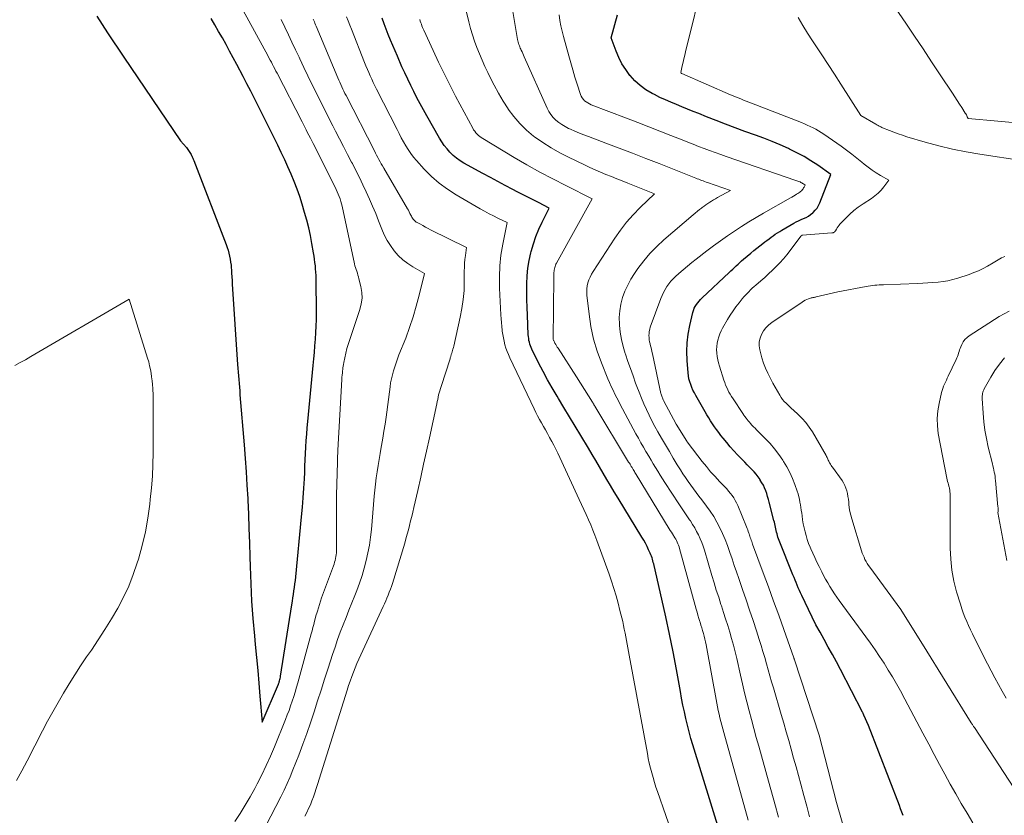
# Model space of a CAD drawing. Units: feet. Extents: x 1190233 to 1194172, y 7049565 to 7056370.
# Drawn here: x 1190549 to 1190665, y 7050270 to 7050363 of the extents above; entities that cross this region are included whole.
import ezdxf

# ---------------------------------------------------------------- set-up
doc = ezdxf.new("R2010")
doc.units = ezdxf.units.FT
doc.header["$MEASUREMENT"] = 0
doc.layers.add('Level 44', color=7, linetype='Continuous', lineweight=0)
doc.layers.add('Level 45', color=7, linetype='Continuous', lineweight=0)

msp = doc.modelspace()

# ---------------------------------------------------------------- linework, layer by layer
at = {"layer": 'Level 44', "color": 32, "linetype": 'Continuous', "lineweight": 30, "flags": 128}
for points, elevation in [([(1190558.3, 7050363.4), (1190558.92, 7050362.43), (1190559.55, 7050361.46), (1190560.18, 7050360.5), (1190560.82, 7050359.53), (1190561.46, 7050358.58), (1190568.09, 7050348.77), (1190568.79, 7050347.99), (1190568.88, 7050347.88), (1190568.97, 7050347.77), (1190569.05, 7050347.66), (1190569.13, 7050347.55), (1190569.2, 7050347.43), (1190569.27, 7050347.31), (1190569.34, 7050347.19), (1190569.4, 7050347.07), (1190569.41, 7050347.04), (1190569.47, 7050346.9), (1190569.53, 7050346.76), (1190569.59, 7050346.62), (1190569.65, 7050346.47), (1190573.46, 7050336.62), (1190573.58, 7050336.29), (1190573.68, 7050335.95), (1190573.78, 7050335.61), (1190573.86, 7050335.26), (1190573.92, 7050334.91), (1190573.98, 7050334.56), (1190574.02, 7050334.21), (1190574.05, 7050333.86), (1190574.06, 7050333.71), (1190574.08, 7050333.28), (1190574.11, 7050332.86), (1190574.14, 7050332.43), (1190574.17, 7050332), (1190574.8, 7050322.57), (1190574.83, 7050322.13), (1190574.86, 7050321.68), (1190574.9, 7050321.24), (1190574.93, 7050320.79), (1190574.97, 7050320.35), (1190575, 7050319.91), (1190575.04, 7050319.46), (1190575.07, 7050319.02), (1190575.57, 7050313.13), (1190575.69, 7050311.56), (1190575.8, 7050310), (1190575.89, 7050308.43), (1190575.98, 7050306.86), (1190575.99, 7050306.67), (1190576.06, 7050305), (1190576.12, 7050303.34), (1190576.18, 7050301.67), (1190576.23, 7050300.01), (1190576.26, 7050298.89), (1190576.33, 7050296.85), (1190576.43, 7050294.82), (1190576.58, 7050292.79), (1190576.76, 7050290.76), (1190576.87, 7050289.74), (1190577.01, 7050288.22), (1190577.15, 7050286.7), (1190577.29, 7050285.19), (1190577.41, 7050283.67), (1190577.66, 7050280.63), (1190579.57, 7050285.07), (1190579.6, 7050285.14), (1190579.63, 7050285.22), (1190579.65, 7050285.29), (1190579.67, 7050285.37), (1190579.71, 7050285.49), (1190579.75, 7050285.62), (1190579.78, 7050285.76), (1190579.81, 7050285.9), (1190579.84, 7050286.04), (1190581.15, 7050294.39), (1190581.21, 7050294.8), (1190581.27, 7050295.21), (1190581.34, 7050295.62), (1190581.4, 7050296.03), (1190581.46, 7050296.44), (1190581.52, 7050296.85), (1190581.56, 7050297.26), (1190581.61, 7050297.67), (1190582.3, 7050304.72), (1190582.4, 7050305.83), (1190582.49, 7050306.94), (1190582.56, 7050308.05), (1190582.62, 7050309.16), (1190582.66, 7050309.89), (1190582.69, 7050310.64), (1190582.73, 7050311.39), (1190582.76, 7050312.14), (1190582.8, 7050312.89), (1190582.84, 7050313.64), (1190582.89, 7050314.39), (1190582.95, 7050315.14), (1190583.02, 7050315.89), (1190583.64, 7050322.46), (1190583.72, 7050323.23), (1190583.79, 7050323.99), (1190583.86, 7050324.76), (1190583.93, 7050325.53), (1190583.98, 7050326.3), (1190584.02, 7050327.06), (1190584.04, 7050327.83), (1190584.04, 7050328.6), (1190584, 7050332.62), (1190583.99, 7050333), (1190583.97, 7050333.38), (1190583.94, 7050333.76), (1190583.91, 7050334.14), (1190583.86, 7050334.52), (1190583.81, 7050334.9), (1190583.76, 7050335.27), (1190583.7, 7050335.65), (1190583.51, 7050336.75), (1190583.33, 7050337.67), (1190583.13, 7050338.58), (1190582.9, 7050339.49), (1190582.65, 7050340.39), (1190582.37, 7050341.35), (1190582.09, 7050342.25), (1190581.78, 7050343.13), (1190581.44, 7050344), (1190581.08, 7050344.86), (1190580.7, 7050345.72), (1190580.31, 7050346.57), (1190579.91, 7050347.41), (1190579.5, 7050348.26), (1190578.92, 7050349.44), (1190578.49, 7050350.31), (1190578.06, 7050351.17), (1190577.63, 7050352.03), (1190577.2, 7050352.9), (1190576.76, 7050353.76), (1190576.33, 7050354.61), (1190575.88, 7050355.47), (1190575.44, 7050356.32), (1190574.69, 7050357.74), (1190574.28, 7050358.52), (1190573.86, 7050359.3), (1190573.44, 7050360.08), (1190573.01, 7050360.85), (1190572.57, 7050361.61), (1190572.14, 7050362.38), (1190571.69, 7050363.14)], 2280), ([(1190652.81, 7050269.71), (1190652.66, 7050270.09), (1190652.51, 7050270.48), (1190652.36, 7050270.86), (1190648.74, 7050280.24), (1190648.2, 7050281.44), (1190648.18, 7050281.49), (1190648.16, 7050281.53), (1190648.14, 7050281.58), (1190648.12, 7050281.62), (1190648.1, 7050281.67), (1190648.08, 7050281.72), (1190648.06, 7050281.76), (1190648.03, 7050281.81), (1190645.45, 7050286.8), (1190644.98, 7050287.69), (1190644.51, 7050288.57), (1190644.03, 7050289.44), (1190643.54, 7050290.31), (1190643.06, 7050291.18), (1190642.58, 7050292.06), (1190642.13, 7050292.95), (1190641.7, 7050293.85), (1190640.92, 7050295.48), (1190640.78, 7050295.78), (1190640.65, 7050296.08), (1190640.51, 7050296.39), (1190640.39, 7050296.69), (1190640.26, 7050297), (1190640.13, 7050297.3), (1190640.01, 7050297.61), (1190639.88, 7050297.92), (1190638.27, 7050301.92), (1190638.2, 7050302.11), (1190638.13, 7050302.31), (1190638.07, 7050302.5), (1190638.02, 7050302.7), (1190637.97, 7050302.9), (1190637.92, 7050303.1), (1190637.88, 7050303.3), (1190637.84, 7050303.49), (1190637.8, 7050303.69), (1190637.76, 7050303.89), (1190637.71, 7050304.08), (1190637.66, 7050304.28), (1190637.11, 7050306.41), (1190637.02, 7050306.75), (1190636.92, 7050307.09), (1190636.81, 7050307.43), (1190636.69, 7050307.76), (1190636.56, 7050308.09), (1190636.42, 7050308.4), (1190636.25, 7050308.71), (1190636.06, 7050309.01), (1190636.03, 7050309.07), (1190635.81, 7050309.38), (1190635.58, 7050309.69), (1190635.33, 7050309.98), (1190635.07, 7050310.26), (1190634.79, 7050310.54), (1190634.52, 7050310.82), (1190634.25, 7050311.1), (1190633.98, 7050311.38), (1190633.4, 7050311.97), (1190632.96, 7050312.44), (1190632.53, 7050312.92), (1190632.12, 7050313.41), (1190631.72, 7050313.91), (1190631.44, 7050314.26), (1190631.19, 7050314.59), (1190630.94, 7050314.93), (1190630.7, 7050315.27), (1190630.47, 7050315.61), (1190630.24, 7050315.96), (1190630.02, 7050316.31), (1190629.8, 7050316.67), (1190629.59, 7050317.02), (1190628.5, 7050318.92), (1190628.33, 7050319.23), (1190628.17, 7050319.55), (1190628.03, 7050319.88), (1190627.9, 7050320.21), (1190627.79, 7050320.55), (1190627.7, 7050320.89), (1190627.64, 7050321.24), (1190627.6, 7050321.59), (1190627.48, 7050323.04), (1190627.45, 7050324.07), (1190627.48, 7050325.1), (1190627.61, 7050326.13), (1190627.8, 7050327.14), (1190628.16, 7050328.67), (1190628.23, 7050328.91), (1190628.32, 7050329.15), (1190628.43, 7050329.37), (1190628.57, 7050329.59), (1190628.72, 7050329.79), (1190628.88, 7050329.99), (1190629.05, 7050330.18), (1190629.23, 7050330.36), (1190632.42, 7050333.36), (1190632.62, 7050333.56), (1190632.83, 7050333.75), (1190633.03, 7050333.95), (1190633.24, 7050334.14), (1190633.45, 7050334.34), (1190633.66, 7050334.53), (1190633.87, 7050334.71), (1190634.08, 7050334.9), (1190634.95, 7050335.62), (1190635.3, 7050335.91), (1190635.65, 7050336.2), (1190636, 7050336.48), (1190636.36, 7050336.75), (1190636.6, 7050336.93), (1190636.84, 7050337.12), (1190637.08, 7050337.3), (1190637.33, 7050337.48), (1190637.57, 7050337.66), (1190637.82, 7050337.84), (1190638.07, 7050338.01), (1190638.33, 7050338.17), (1190638.59, 7050338.32), (1190639.98, 7050339.12), (1190640.26, 7050339.27), (1190640.54, 7050339.42), (1190640.83, 7050339.55), (1190641.13, 7050339.68), (1190641.42, 7050339.81), (1190641.69, 7050339.96), (1190641.95, 7050340.14), (1190642.2, 7050340.34), (1190642.26, 7050340.38), (1190642.5, 7050340.64), (1190642.72, 7050340.9), (1190642.9, 7050341.2), (1190643.05, 7050341.52), (1190644.34, 7050344.83), (1190642.79, 7050345.93), (1190642, 7050346.45), (1190641.19, 7050346.94), (1190640.36, 7050347.39), (1190639.5, 7050347.81), (1190639.35, 7050347.88), (1190638.4, 7050348.3), (1190637.44, 7050348.7), (1190636.48, 7050349.08), (1190635.5, 7050349.44), (1190634.25, 7050349.89), (1190633.12, 7050350.3), (1190631.99, 7050350.72), (1190630.87, 7050351.16), (1190629.76, 7050351.6), (1190628.84, 7050351.98), (1190628.19, 7050352.24), (1190627.53, 7050352.5), (1190626.88, 7050352.77), (1190626.22, 7050353.03), (1190625.57, 7050353.3), (1190624.93, 7050353.58), (1190624.29, 7050353.88), (1190623.66, 7050354.2), (1190623.37, 7050354.34), (1190622.65, 7050354.77), (1190621.97, 7050355.26), (1190621.36, 7050355.82), (1190620.79, 7050356.43), (1190620.76, 7050356.46), (1190620.28, 7050357.13), (1190619.84, 7050357.82), (1190619.47, 7050358.55), (1190619.15, 7050359.31), (1190618.59, 7050360.87), (1190619.33, 7050363.54)], 2300), ([(1190631.41, 7050267.46), (1190628.15, 7050277.96), (1190627.92, 7050278.73), (1190627.71, 7050279.51), (1190627.51, 7050280.29), (1190627.33, 7050281.07), (1190627.16, 7050281.85), (1190626.99, 7050282.64), (1190626.84, 7050283.43), (1190626.69, 7050284.22), (1190626.23, 7050286.79), (1190625.84, 7050288.87), (1190625.43, 7050290.94), (1190624.99, 7050293), (1190624.53, 7050295.06), (1190623.61, 7050298.99), (1190623.57, 7050299.18), (1190623.52, 7050299.36), (1190623.47, 7050299.54), (1190623.43, 7050299.73), (1190623.37, 7050299.91), (1190623.31, 7050300.09), (1190623.24, 7050300.26), (1190623.17, 7050300.43), (1190622.97, 7050300.85), (1190622.79, 7050301.23), (1190622.6, 7050301.6), (1190622.4, 7050301.96), (1190622.19, 7050302.32), (1190619.39, 7050306.9), (1190618.95, 7050307.63), (1190618.51, 7050308.36), (1190618.08, 7050309.09), (1190617.65, 7050309.83), (1190617.23, 7050310.57), (1190616.8, 7050311.3), (1190616.36, 7050312.03), (1190615.92, 7050312.76), (1190615.02, 7050314.25), (1190614.37, 7050315.34), (1190613.71, 7050316.42), (1190613.05, 7050317.51), (1190612.4, 7050318.59), (1190612.24, 7050318.86), (1190611.67, 7050319.82), (1190611.12, 7050320.78), (1190610.59, 7050321.76), (1190610.08, 7050322.75), (1190609.28, 7050324.35), (1190609.19, 7050324.55), (1190609.11, 7050324.75), (1190609.04, 7050324.96), (1190608.99, 7050325.17), (1190608.94, 7050325.39), (1190608.91, 7050325.61), (1190608.88, 7050325.83), (1190608.87, 7050326.05), (1190608.76, 7050328.33), (1190608.72, 7050329.25), (1190608.7, 7050330.18), (1190608.69, 7050331.1), (1190608.68, 7050332.03), (1190608.72, 7050332.95), (1190608.81, 7050333.87), (1190608.96, 7050334.77), (1190609.16, 7050335.67), (1190609.2, 7050335.83), (1190609.46, 7050336.71), (1190609.75, 7050337.58), (1190610.1, 7050338.43), (1190610.49, 7050339.26), (1190611.31, 7050340.91), (1190610.06, 7050341.54), (1190609.44, 7050341.86), (1190608.81, 7050342.17), (1190608.19, 7050342.49), (1190607.57, 7050342.81), (1190607.05, 7050343.08), (1190606.17, 7050343.53), (1190605.29, 7050344), (1190604.42, 7050344.47), (1190603.55, 7050344.94), (1190601.32, 7050346.18), (1190600.87, 7050346.45), (1190600.45, 7050346.74), (1190600.06, 7050347.08), (1190599.68, 7050347.44), (1190599.34, 7050347.83), (1190599.02, 7050348.23), (1190598.72, 7050348.66), (1190598.45, 7050349.1), (1190596.98, 7050351.7), (1190596.58, 7050352.41), (1190596.2, 7050353.12), (1190595.82, 7050353.83), (1190595.45, 7050354.55), (1190595.09, 7050355.28), (1190594.74, 7050356), (1190594.4, 7050356.74), (1190594.06, 7050357.47), (1190593.52, 7050358.7), (1190593.25, 7050359.33), (1190592.98, 7050359.96), (1190592.72, 7050360.6), (1190592.46, 7050361.24), (1190592.21, 7050361.88), (1190591.97, 7050362.52), (1190591.73, 7050363.16)], 2290)]:
    msp.add_lwpolyline(points, dxfattribs=dict(at, elevation=elevation))
at = {"layer": 'Level 45', "color": 32, "linetype": 'Continuous', "lineweight": 0, "flags": 128}
for points, elevation in [([(1190660.97, 7050268.84), (1190660.29, 7050269.96), (1190659.62, 7050271.09), (1190658.96, 7050272.23), (1190658.31, 7050273.37), (1190657.68, 7050274.52), (1190657.05, 7050275.68), (1190656.44, 7050276.84), (1190655.82, 7050278.04), (1190655.12, 7050279.36), (1190654.42, 7050280.69), (1190653.72, 7050282.01), (1190653.01, 7050283.33), (1190652.48, 7050284.31), (1190652.02, 7050285.13), (1190651.55, 7050285.94), (1190651.06, 7050286.75), (1190650.56, 7050287.54), (1190650.04, 7050288.33), (1190649.52, 7050289.11), (1190648.98, 7050289.88), (1190648.43, 7050290.64), (1190645.3, 7050294.88), (1190645.02, 7050295.29), (1190644.74, 7050295.69), (1190644.47, 7050296.11), (1190644.21, 7050296.53), (1190643.96, 7050296.95), (1190643.72, 7050297.38), (1190643.48, 7050297.82), (1190643.26, 7050298.26), (1190642.94, 7050298.88), (1190642.69, 7050299.4), (1190642.44, 7050299.92), (1190642.21, 7050300.44), (1190641.98, 7050300.97), (1190641.9, 7050301.15), (1190641.72, 7050301.59), (1190641.56, 7050302.04), (1190641.42, 7050302.5), (1190641.3, 7050302.95), (1190641.19, 7050303.42), (1190641.09, 7050303.89), (1190641.02, 7050304.36), (1190640.95, 7050304.83), (1190640.91, 7050305.15), (1190640.86, 7050305.47), (1190640.82, 7050305.79), (1190640.77, 7050306.12), (1190640.71, 7050306.44), (1190640.65, 7050306.76), (1190640.57, 7050307.07), (1190640.49, 7050307.39), (1190640.39, 7050307.7), (1190640.11, 7050308.51), (1190639.84, 7050309.21), (1190639.54, 7050309.9), (1190639.18, 7050310.56), (1190638.79, 7050311.2), (1190638.71, 7050311.33), (1190638.24, 7050312.01), (1190637.73, 7050312.67), (1190637.2, 7050313.29), (1190636.63, 7050313.9), (1190635.78, 7050314.75), (1190635.62, 7050314.92), (1190635.45, 7050315.09), (1190635.28, 7050315.26), (1190635.11, 7050315.43), (1190635.07, 7050315.47), (1190634.93, 7050315.63), (1190634.78, 7050315.79), (1190634.65, 7050315.95), (1190634.51, 7050316.12), (1190634.39, 7050316.29), (1190634.26, 7050316.46), (1190634.14, 7050316.63), (1190634.02, 7050316.81), (1190632.86, 7050318.55), (1190632.7, 7050318.81), (1190632.54, 7050319.07), (1190632.39, 7050319.33), (1190632.25, 7050319.6), (1190632.12, 7050319.88), (1190632, 7050320.15), (1190631.89, 7050320.44), (1190631.79, 7050320.72), (1190631.27, 7050322.38), (1190631.16, 7050322.76), (1190631.07, 7050323.13), (1190631.01, 7050323.52), (1190630.96, 7050323.91), (1190630.96, 7050323.92), (1190630.94, 7050324.3), (1190630.95, 7050324.68), (1190631, 7050325.05), (1190631.07, 7050325.43), (1190631.18, 7050325.79), (1190631.31, 7050326.15), (1190631.47, 7050326.5), (1190631.64, 7050326.83), (1190632.23, 7050327.84), (1190632.53, 7050328.35), (1190632.86, 7050328.84), (1190633.2, 7050329.32), (1190633.57, 7050329.78), (1190633.95, 7050330.26), (1190634.14, 7050330.48), (1190634.32, 7050330.69), (1190634.52, 7050330.9), (1190634.71, 7050331.1), (1190634.91, 7050331.3), (1190635.12, 7050331.5), (1190635.33, 7050331.69), (1190635.54, 7050331.87), (1190636.11, 7050332.36), (1190636.58, 7050332.77), (1190637.04, 7050333.18), (1190637.49, 7050333.61), (1190637.93, 7050334.04), (1190638.36, 7050334.49), (1190638.77, 7050334.95), (1190639.17, 7050335.43), (1190639.55, 7050335.92), (1190640.81, 7050337.61), (1190640.93, 7050337.7), (1190640.96, 7050337.71), (1190644.46, 7050337.98), (1190644.53, 7050337.99), (1190644.59, 7050338), (1190644.65, 7050338.03), (1190644.7, 7050338.06), (1190644.75, 7050338.09), (1190644.8, 7050338.14), (1190644.84, 7050338.18), (1190644.87, 7050338.24), (1190644.99, 7050338.44), (1190645.08, 7050338.59), (1190645.18, 7050338.74), (1190645.29, 7050338.88), (1190645.4, 7050339.01), (1190646.07, 7050339.72), (1190646.54, 7050340.18), (1190647.03, 7050340.62), (1190647.55, 7050341.02), (1190648.1, 7050341.4), (1190649.09, 7050342.04), (1190649.49, 7050342.33), (1190649.87, 7050342.65), (1190650.21, 7050343), (1190650.53, 7050343.38), (1190651.14, 7050344.18), (1190650.14, 7050344.74), (1190649.64, 7050345.04), (1190649.16, 7050345.35), (1190648.7, 7050345.69), (1190648.25, 7050346.04), (1190647.96, 7050346.28), (1190647.37, 7050346.77), (1190646.78, 7050347.24), (1190646.16, 7050347.69), (1190645.55, 7050348.14), (1190643.52, 7050349.56), (1190643.21, 7050349.76), (1190642.9, 7050349.96), (1190642.57, 7050350.14), (1190642.25, 7050350.32), (1190641.91, 7050350.48), (1190641.57, 7050350.64), (1190641.23, 7050350.78), (1190640.89, 7050350.92), (1190635.03, 7050353.21), (1190634.72, 7050353.33), (1190634.41, 7050353.45), (1190634.1, 7050353.57), (1190633.79, 7050353.69), (1190633.48, 7050353.81), (1190633.17, 7050353.94), (1190632.87, 7050354.06), (1190632.56, 7050354.19), (1190626.87, 7050356.66), (1190626.83, 7050356.67), (1190626.79, 7050356.7), (1190626.73, 7050356.78), (1190626.92, 7050357.59), (1190627.02, 7050358), (1190627.11, 7050358.41), (1190627.21, 7050358.81), (1190627.31, 7050359.22), (1190629.46, 7050367.92)], 2302), ([(1190667.39, 7050350.79), (1190660.43, 7050351.39), (1190660.32, 7050351.61), (1190660.27, 7050351.72), (1190660.21, 7050351.83), (1190660.14, 7050351.94), (1190660.08, 7050352.04), (1190659.67, 7050352.68), (1190659.39, 7050353.1), (1190659.12, 7050353.52), (1190658.85, 7050353.94), (1190658.57, 7050354.36), (1190657.14, 7050356.54), (1190656.14, 7050358.05), (1190655.14, 7050359.56), (1190654.14, 7050361.06), (1190653.12, 7050362.56), (1190649.92, 7050367.26)], 2306), ([(1190638.19, 7050269.48), (1190638.11, 7050269.78), (1190637.84, 7050270.77), (1190637.57, 7050271.75), (1190637.3, 7050272.74), (1190637.02, 7050273.73), (1190635.88, 7050277.82), (1190635.59, 7050278.85), (1190635.3, 7050279.89), (1190635.03, 7050280.93), (1190634.75, 7050281.97), (1190634.48, 7050283.02), (1190634.22, 7050284.06), (1190633.97, 7050285.11), (1190633.73, 7050286.16), (1190633.29, 7050288.09), (1190633.1, 7050288.87), (1190632.91, 7050289.65), (1190632.69, 7050290.43), (1190632.47, 7050291.2), (1190632.24, 7050291.97), (1190632, 7050292.74), (1190631.76, 7050293.5), (1190631.51, 7050294.27), (1190631.45, 7050294.43), (1190631.18, 7050295.27), (1190630.9, 7050296.12), (1190630.64, 7050296.97), (1190630.38, 7050297.82), (1190629.5, 7050300.81), (1190629.35, 7050301.26), (1190629.19, 7050301.7), (1190629.01, 7050302.14), (1190628.82, 7050302.58), (1190628.6, 7050303), (1190628.38, 7050303.42), (1190628.13, 7050303.82), (1190627.87, 7050304.22), (1190627.77, 7050304.36), (1190627.45, 7050304.82), (1190627.13, 7050305.28), (1190626.82, 7050305.75), (1190626.51, 7050306.22), (1190624.86, 7050308.74), (1190624.58, 7050309.17), (1190624.31, 7050309.61), (1190624.04, 7050310.04), (1190623.77, 7050310.48), (1190623.51, 7050310.92), (1190623.25, 7050311.36), (1190622.99, 7050311.8), (1190622.73, 7050312.24), (1190622.65, 7050312.37), (1190622.35, 7050312.88), (1190622.06, 7050313.39), (1190621.77, 7050313.91), (1190621.49, 7050314.42), (1190619.92, 7050317.35), (1190619.69, 7050317.79), (1190619.46, 7050318.22), (1190619.24, 7050318.66), (1190619.02, 7050319.1), (1190618.8, 7050319.54), (1190618.59, 7050319.99), (1190618.4, 7050320.44), (1190618.2, 7050320.89), (1190617.45, 7050322.74), (1190616.94, 7050324.14), (1190616.52, 7050325.55), (1190616.21, 7050327), (1190615.99, 7050328.46), (1190615.74, 7050330.7), (1190615.72, 7050331.06), (1190615.73, 7050331.42), (1190615.78, 7050331.78), (1190615.86, 7050332.14), (1190615.98, 7050332.48), (1190616.11, 7050332.82), (1190616.28, 7050333.15), (1190616.46, 7050333.46), (1190618.99, 7050337.36), (1190619.66, 7050338.32), (1190620.38, 7050339.25), (1190621.15, 7050340.12), (1190621.97, 7050340.95), (1190623.67, 7050342.57), (1190620.52, 7050343.83), (1190619.88, 7050344.08), (1190619.25, 7050344.34), (1190618.61, 7050344.6), (1190617.97, 7050344.85), (1190617.34, 7050345.12), (1190616.71, 7050345.39), (1190616.08, 7050345.67), (1190615.46, 7050345.96), (1190613.58, 7050346.86), (1190612.55, 7050347.39), (1190611.54, 7050347.96), (1190610.56, 7050348.59), (1190609.61, 7050349.27), (1190609.49, 7050349.35), (1190608.66, 7050350.05), (1190607.87, 7050350.8), (1190607.17, 7050351.63), (1190606.52, 7050352.5), (1190606.51, 7050352.52), (1190605.92, 7050353.43), (1190605.37, 7050354.36), (1190604.85, 7050355.31), (1190604.36, 7050356.27), (1190604.11, 7050356.79), (1190603.77, 7050357.51), (1190603.44, 7050358.24), (1190603.13, 7050358.97), (1190602.84, 7050359.71), (1190602.56, 7050360.46), (1190602.31, 7050361.21), (1190602.09, 7050361.97), (1190601.89, 7050362.74), (1190601.38, 7050364.82)], 2294), ([(1190641.83, 7050269.54), (1190641.5, 7050270.78), (1190641.16, 7050272.03), (1190640.81, 7050273.36), (1190640.53, 7050274.39), (1190640.25, 7050275.41), (1190639.97, 7050276.43), (1190639.68, 7050277.46), (1190639.39, 7050278.48), (1190639.1, 7050279.5), (1190638.8, 7050280.52), (1190638.5, 7050281.54), (1190637.6, 7050284.64), (1190637.39, 7050285.35), (1190637.18, 7050286.06), (1190636.98, 7050286.78), (1190636.78, 7050287.49), (1190636.58, 7050288.2), (1190636.37, 7050288.91), (1190636.16, 7050289.62), (1190635.93, 7050290.33), (1190635.61, 7050291.35), (1190635.21, 7050292.57), (1190634.81, 7050293.78), (1190634.4, 7050294.99), (1190633.98, 7050296.2), (1190633.53, 7050297.48), (1190633.26, 7050298.24), (1190633, 7050299), (1190632.75, 7050299.77), (1190632.49, 7050300.53), (1190632.46, 7050300.63), (1190632.21, 7050301.34), (1190631.94, 7050302.04), (1190631.64, 7050302.74), (1190631.33, 7050303.42), (1190630.97, 7050304.09), (1190630.6, 7050304.74), (1190630.18, 7050305.36), (1190629.74, 7050305.97), (1190629.2, 7050306.68), (1190628.87, 7050307.11), (1190628.55, 7050307.55), (1190628.22, 7050307.98), (1190627.9, 7050308.42), (1190627.59, 7050308.86), (1190627.29, 7050309.3), (1190626.99, 7050309.76), (1190626.7, 7050310.21), (1190626.33, 7050310.82), (1190625.86, 7050311.59), (1190625.4, 7050312.36), (1190624.94, 7050313.13), (1190624.49, 7050313.91), (1190624.06, 7050314.66), (1190623.7, 7050315.3), (1190623.35, 7050315.95), (1190623.02, 7050316.61), (1190622.71, 7050317.27), (1190622.41, 7050317.95), (1190622.13, 7050318.62), (1190621.86, 7050319.31), (1190621.6, 7050319.99), (1190621.45, 7050320.39), (1190621.15, 7050321.24), (1190620.85, 7050322.08), (1190620.55, 7050322.93), (1190620.25, 7050323.78), (1190620.22, 7050323.87), (1190619.98, 7050324.69), (1190619.78, 7050325.51), (1190619.64, 7050326.34), (1190619.55, 7050327.18), (1190619.55, 7050327.28), (1190619.53, 7050328.07), (1190619.58, 7050328.86), (1190619.72, 7050329.63), (1190619.92, 7050330.4), (1190620.2, 7050331.15), (1190620.52, 7050331.88), (1190620.9, 7050332.57), (1190621.33, 7050333.25), (1190621.72, 7050333.81), (1190622.4, 7050334.72), (1190623.13, 7050335.59), (1190623.92, 7050336.4), (1190624.76, 7050337.17), (1190628.19, 7050340.12), (1190628.43, 7050340.32), (1190628.68, 7050340.52), (1190628.93, 7050340.72), (1190629.18, 7050340.91), (1190629.26, 7050340.97), (1190629.48, 7050341.13), (1190629.69, 7050341.28), (1190629.91, 7050341.43), (1190630.13, 7050341.58), (1190630.35, 7050341.73), (1190630.58, 7050341.87), (1190630.81, 7050342), (1190631.04, 7050342.13), (1190632.56, 7050342.98), (1190629.87, 7050343.89), (1190629.7, 7050343.95), (1190629.53, 7050344.02), (1190629.36, 7050344.08), (1190629.18, 7050344.14), (1190629.01, 7050344.21), (1190628.84, 7050344.28), (1190628.67, 7050344.34), (1190628.5, 7050344.41), (1190624.2, 7050346.12), (1190622.64, 7050346.73), (1190621.09, 7050347.33), (1190619.53, 7050347.93), (1190617.97, 7050348.51), (1190615.92, 7050349.28), (1190615.39, 7050349.49), (1190614.86, 7050349.7), (1190614.33, 7050349.92), (1190613.81, 7050350.15), (1190613.57, 7050350.25), (1190613.18, 7050350.45), (1190612.8, 7050350.68), (1190612.45, 7050350.93), (1190612.11, 7050351.22), (1190611.8, 7050351.53), (1190611.52, 7050351.87), (1190611.29, 7050352.24), (1190611.09, 7050352.63), (1190608.38, 7050358.64), (1190608.3, 7050358.83), (1190608.21, 7050359.02), (1190608.13, 7050359.22), (1190608.04, 7050359.41), (1190607.99, 7050359.53), (1190607.93, 7050359.66), (1190607.88, 7050359.8), (1190607.82, 7050359.94), (1190607.77, 7050360.08), (1190607.73, 7050360.22), (1190607.68, 7050360.37), (1190607.65, 7050360.51), (1190607.62, 7050360.66), (1190606.84, 7050365.13)], 2296), ([(1190574.45, 7050268.99), (1190575.08, 7050269.94), (1190575.68, 7050270.9), (1190576.25, 7050271.88), (1190576.8, 7050272.87), (1190577.08, 7050273.4), (1190577.63, 7050274.47), (1190578.15, 7050275.55), (1190578.63, 7050276.64), (1190579.1, 7050277.74), (1190580.41, 7050280.96), (1190580.62, 7050281.49), (1190580.82, 7050282.02), (1190581.01, 7050282.55), (1190581.19, 7050283.09), (1190581.37, 7050283.63), (1190581.54, 7050284.17), (1190581.7, 7050284.72), (1190581.86, 7050285.26), (1190583.43, 7050291), (1190583.53, 7050291.36), (1190583.63, 7050291.73), (1190583.72, 7050292.09), (1190583.82, 7050292.46), (1190583.88, 7050292.73), (1190583.94, 7050292.96), (1190584.01, 7050293.2), (1190584.07, 7050293.43), (1190584.14, 7050293.66), (1190584.62, 7050295.22), (1190586.02, 7050298.95), (1190586.1, 7050299.16), (1190586.17, 7050299.38), (1190586.23, 7050299.6), (1190586.28, 7050299.82), (1190586.32, 7050300.04), (1190586.35, 7050300.27), (1190586.37, 7050300.49), (1190586.37, 7050300.72), (1190586.4, 7050307.26), (1190586.5, 7050311.1), (1190586.51, 7050311.45), (1190586.52, 7050311.8), (1190586.54, 7050312.16), (1190586.56, 7050312.51), (1190587.01, 7050320.81), (1190587.02, 7050321.07), (1190587.04, 7050321.33), (1190587.07, 7050321.59), (1190587.1, 7050321.85), (1190587.11, 7050321.95), (1190587.14, 7050322.16), (1190587.17, 7050322.37), (1190587.21, 7050322.58), (1190587.25, 7050322.79), (1190587.6, 7050324.44), (1190589.13, 7050329), (1190589.29, 7050329.67), (1190589.38, 7050330.34), (1190589.35, 7050331.02), (1190589.24, 7050331.69), (1190589.02, 7050332.61), (1190588.96, 7050332.83), (1190588.9, 7050333.05), (1190588.83, 7050333.27), (1190588.75, 7050333.49), (1190588.68, 7050333.7), (1190588.61, 7050333.92), (1190588.55, 7050334.14), (1190588.5, 7050334.36), (1190587.04, 7050341.12), (1190586.97, 7050341.41), (1190586.9, 7050341.69), (1190586.81, 7050341.98), (1190586.71, 7050342.26), (1190586.6, 7050342.54), (1190586.48, 7050342.81), (1190586.36, 7050343.08), (1190586.23, 7050343.35), (1190583.64, 7050348.48), (1190583.48, 7050348.8), (1190583.32, 7050349.11), (1190583.16, 7050349.43), (1190583, 7050349.74), (1190582.84, 7050350.06), (1190582.68, 7050350.37), (1190582.52, 7050350.68), (1190582.36, 7050351), (1190579.42, 7050356.7), (1190579.29, 7050356.96), (1190579.15, 7050357.22), (1190579.02, 7050357.48), (1190578.88, 7050357.74), (1190578.75, 7050358), (1190578.61, 7050358.26), (1190578.47, 7050358.51), (1190578.33, 7050358.77), (1190575.43, 7050364.05)], 2282), ([(1190626.93, 7050264.05), (1190624.02, 7050272.49), (1190623.83, 7050273.03), (1190623.66, 7050273.58), (1190623.49, 7050274.14), (1190623.33, 7050274.7), (1190623.19, 7050275.26), (1190623.05, 7050275.82), (1190622.93, 7050276.38), (1190622.82, 7050276.95), (1190620.7, 7050288.48), (1190620.62, 7050288.92), (1190620.54, 7050289.35), (1190620.46, 7050289.78), (1190620.38, 7050290.22), (1190620.3, 7050290.65), (1190620.21, 7050291.08), (1190620.12, 7050291.52), (1190620.03, 7050291.95), (1190620.03, 7050291.97), (1190619.93, 7050292.42), (1190619.83, 7050292.86), (1190619.72, 7050293.3), (1190619.61, 7050293.74), (1190619.39, 7050294.59), (1190619.16, 7050295.45), (1190618.9, 7050296.3), (1190618.63, 7050297.15), (1190618.34, 7050297.99), (1190616.91, 7050301.92), (1190616.68, 7050302.54), (1190616.44, 7050303.15), (1190616.18, 7050303.76), (1190615.92, 7050304.36), (1190615.64, 7050304.96), (1190615.37, 7050305.56), (1190615.09, 7050306.16), (1190614.82, 7050306.75), (1190612.31, 7050312.17), (1190612.08, 7050312.63), (1190611.86, 7050313.1), (1190611.62, 7050313.55), (1190611.37, 7050314), (1190611.33, 7050314.09), (1190611.1, 7050314.49), (1190610.87, 7050314.9), (1190610.64, 7050315.31), (1190610.41, 7050315.71), (1190610.18, 7050316.12), (1190609.96, 7050316.53), (1190609.75, 7050316.95), (1190609.54, 7050317.37), (1190606.7, 7050323.35), (1190606.53, 7050323.72), (1190606.38, 7050324.1), (1190606.25, 7050324.49), (1190606.13, 7050324.88), (1190606.03, 7050325.28), (1190605.95, 7050325.68), (1190605.88, 7050326.09), (1190605.82, 7050326.49), (1190605.81, 7050326.58), (1190605.76, 7050327.03), (1190605.71, 7050327.48), (1190605.68, 7050327.93), (1190605.65, 7050328.38), (1190605.49, 7050331.53), (1190605.48, 7050332.83), (1190605.52, 7050334.12), (1190605.66, 7050335.4), (1190605.87, 7050336.68), (1190606.37, 7050339.23), (1190605.31, 7050339.72), (1190604.78, 7050339.98), (1190604.26, 7050340.24), (1190603.74, 7050340.52), (1190603.23, 7050340.8), (1190600.41, 7050342.44), (1190599.39, 7050343.1), (1190598.42, 7050343.81), (1190597.52, 7050344.61), (1190596.67, 7050345.47), (1190595.76, 7050346.47), (1190595.42, 7050346.88), (1190595.09, 7050347.31), (1190594.79, 7050347.75), (1190594.5, 7050348.21), (1190594.24, 7050348.68), (1190593.98, 7050349.15), (1190593.73, 7050349.63), (1190593.48, 7050350.11), (1190591.06, 7050354.86), (1190590.87, 7050355.24), (1190590.69, 7050355.62), (1190590.51, 7050356), (1190590.33, 7050356.39), (1190590.16, 7050356.78), (1190590, 7050357.16), (1190589.84, 7050357.56), (1190589.68, 7050357.95), (1190588.14, 7050361.86), (1190587.95, 7050362.35), (1190587.76, 7050362.84), (1190587.57, 7050363.33)], 2288), ([(1190646.83, 7050264.85), (1190644.99, 7050271.23), (1190642.97, 7050279.1), (1190640.06, 7050287.96), (1190640.05, 7050287.98), (1190640.04, 7050288), (1190640.04, 7050288.01), (1190640.03, 7050288.03), (1190640.01, 7050288.11), (1190640, 7050288.13), (1190639.99, 7050288.14), (1190639.99, 7050288.16), (1190639.98, 7050288.18), (1190638.81, 7050291.49), (1190638.22, 7050293.16), (1190637.62, 7050294.83), (1190637.02, 7050296.49), (1190636.4, 7050298.16), (1190635.16, 7050301.52), (1190635.1, 7050301.67), (1190635.05, 7050301.82), (1190634.99, 7050301.97), (1190634.94, 7050302.12), (1190634.89, 7050302.27), (1190634.84, 7050302.42), (1190634.79, 7050302.57), (1190634.74, 7050302.72), (1190634.71, 7050302.8), (1190634.65, 7050302.98), (1190634.58, 7050303.17), (1190634.51, 7050303.35), (1190634.44, 7050303.54), (1190633.41, 7050306.03), (1190633.28, 7050306.34), (1190633.12, 7050306.63), (1190632.95, 7050306.92), (1190632.76, 7050307.19), (1190632.56, 7050307.46), (1190632.35, 7050307.72), (1190632.13, 7050307.97), (1190631.91, 7050308.21), (1190631.29, 7050308.85), (1190630.76, 7050309.42), (1190630.24, 7050310), (1190629.74, 7050310.6), (1190629.26, 7050311.21), (1190627.61, 7050313.33), (1190627.59, 7050313.35), (1190627.58, 7050313.37), (1190627.56, 7050313.39), (1190627.55, 7050313.41), (1190627.5, 7050313.49), (1190627.48, 7050313.51), (1190627.47, 7050313.53), (1190627.46, 7050313.55), (1190627.44, 7050313.57), (1190626.2, 7050315.58), (1190624.73, 7050318.33), (1190624.67, 7050318.44), (1190624.62, 7050318.54), (1190624.58, 7050318.64), (1190624.54, 7050318.75), (1190624.5, 7050318.85), (1190624.47, 7050318.96), (1190624.44, 7050319.07), (1190624.41, 7050319.18), (1190623.42, 7050323.82), (1190623.36, 7050324.09), (1190623.3, 7050324.37), (1190623.23, 7050324.64), (1190623.16, 7050324.92), (1190623.15, 7050324.99), (1190623.09, 7050325.23), (1190623.05, 7050325.47), (1190623.02, 7050325.72), (1190623.01, 7050325.96), (1190623.02, 7050326.21), (1190623.05, 7050326.45), (1190623.1, 7050326.69), (1190623.17, 7050326.93), (1190624.39, 7050330.3), (1190624.54, 7050330.67), (1190624.7, 7050331.02), (1190624.89, 7050331.37), (1190625.1, 7050331.7), (1190625.32, 7050332.02), (1190625.57, 7050332.32), (1190625.84, 7050332.61), (1190626.12, 7050332.88), (1190626.52, 7050333.24), (1190627.02, 7050333.67), (1190627.52, 7050334.1), (1190628.04, 7050334.52), (1190628.56, 7050334.93), (1190629.79, 7050335.88), (1190630.59, 7050336.48), (1190631.4, 7050337.07), (1190632.21, 7050337.65), (1190633.04, 7050338.21), (1190633.87, 7050338.76), (1190634.72, 7050339.29), (1190635.57, 7050339.81), (1190636.44, 7050340.31), (1190639.58, 7050342.09), (1190639.76, 7050342.19), (1190639.95, 7050342.3), (1190640.13, 7050342.41), (1190640.32, 7050342.52), (1190640.44, 7050342.6), (1190640.56, 7050342.67), (1190640.68, 7050342.76), (1190640.78, 7050342.85), (1190640.89, 7050342.94), (1190640.92, 7050342.97), (1190641, 7050343.06), (1190641.08, 7050343.16), (1190641.14, 7050343.26), (1190641.2, 7050343.37), (1190641.31, 7050343.59), (1190641.12, 7050343.73), (1190641.02, 7050343.79), (1190640.93, 7050343.85), (1190640.82, 7050343.91), (1190640.72, 7050343.96), (1190640.7, 7050343.97), (1190640.58, 7050344.02), (1190640.47, 7050344.06), (1190640.35, 7050344.11), (1190640.23, 7050344.15), (1190632.07, 7050346.94), (1190631.42, 7050347.17), (1190630.77, 7050347.4), (1190630.12, 7050347.64), (1190629.48, 7050347.88), (1190628.83, 7050348.13), (1190628.19, 7050348.38), (1190627.55, 7050348.64), (1190626.91, 7050348.89), (1190625.59, 7050349.41), (1190624.29, 7050349.92), (1190622.99, 7050350.43), (1190621.69, 7050350.93), (1190620.38, 7050351.43), (1190616.23, 7050353.02), (1190616.03, 7050353.11), (1190615.83, 7050353.22), (1190615.65, 7050353.34), (1190615.47, 7050353.48), (1190615.32, 7050353.64), (1190615.18, 7050353.82), (1190615.08, 7050354.01), (1190614.99, 7050354.21), (1190614.6, 7050355.43), (1190614.34, 7050356.26), (1190614.09, 7050357.09), (1190613.84, 7050357.92), (1190613.61, 7050358.75), (1190612.99, 7050361.01), (1190612.83, 7050361.64), (1190612.69, 7050362.27), (1190612.57, 7050362.9), (1190612.47, 7050363.54)], 2298), ([(1190666.91, 7050346.43), (1190661.81, 7050347.22), (1190660.18, 7050347.5), (1190658.57, 7050347.82), (1190656.97, 7050348.21), (1190655.38, 7050348.64), (1190653.25, 7050349.27), (1190652.73, 7050349.43), (1190652.21, 7050349.6), (1190651.7, 7050349.79), (1190651.2, 7050349.99), (1190650.39, 7050350.32), (1190650.29, 7050350.36), (1190650.19, 7050350.41), (1190650.09, 7050350.46), (1190649.99, 7050350.51), (1190649.89, 7050350.57), (1190649.8, 7050350.62), (1190649.7, 7050350.67), (1190649.6, 7050350.73), (1190647.83, 7050351.75), (1190645.48, 7050355.44), (1190644.74, 7050356.59), (1190644.01, 7050357.73), (1190643.26, 7050358.88), (1190642.51, 7050360.02), (1190642.19, 7050360.5), (1190641.61, 7050361.4), (1190641.04, 7050362.31), (1190640.49, 7050363.24)], 2304), ([(1190578.12, 7050268.49), (1190579.86, 7050271.87), (1190580.24, 7050272.65), (1190580.61, 7050273.43), (1190580.95, 7050274.23), (1190581.28, 7050275.04), (1190581.97, 7050276.78), (1190582.45, 7050278.04), (1190582.91, 7050279.3), (1190583.34, 7050280.57), (1190583.76, 7050281.84), (1190584.16, 7050283.12), (1190584.57, 7050284.4), (1190584.98, 7050285.68), (1190585.39, 7050286.96), (1190585.91, 7050288.56), (1190586.21, 7050289.44), (1190586.51, 7050290.32), (1190586.83, 7050291.18), (1190587.16, 7050292.05), (1190587.5, 7050292.91), (1190587.84, 7050293.77), (1190588.18, 7050294.63), (1190588.52, 7050295.49), (1190588.75, 7050296.07), (1190589.08, 7050296.94), (1190589.38, 7050297.81), (1190589.64, 7050298.7), (1190589.87, 7050299.59), (1190590.07, 7050300.5), (1190590.24, 7050301.4), (1190590.37, 7050302.32), (1190590.47, 7050303.24), (1190590.81, 7050307.11), (1190590.88, 7050307.83), (1190590.96, 7050308.55), (1190591.05, 7050309.28), (1190591.15, 7050310), (1190591.26, 7050310.72), (1190591.38, 7050311.44), (1190591.5, 7050312.15), (1190591.63, 7050312.87), (1190591.67, 7050313.08), (1190591.82, 7050313.91), (1190591.95, 7050314.73), (1190592.08, 7050315.56), (1190592.19, 7050316.38), (1190592.66, 7050319.93), (1190592.73, 7050320.41), (1190592.82, 7050320.89), (1190592.94, 7050321.36), (1190593.07, 7050321.83), (1190593.22, 7050322.3), (1190593.37, 7050322.76), (1190593.54, 7050323.22), (1190593.71, 7050323.68), (1190594.5, 7050325.66), (1190594.95, 7050326.9), (1190595.38, 7050328.14), (1190595.74, 7050329.4), (1190596.08, 7050330.68), (1190596.69, 7050333.24), (1190595.35, 7050334.01), (1190594.73, 7050334.41), (1190594.15, 7050334.85), (1190593.63, 7050335.35), (1190593.15, 7050335.9), (1190592.72, 7050336.5), (1190592.32, 7050337.12), (1190591.99, 7050337.77), (1190591.69, 7050338.44), (1190591.32, 7050339.4), (1190590.98, 7050340.26), (1190590.62, 7050341.11), (1190590.26, 7050341.96), (1190589.88, 7050342.8), (1190589.49, 7050343.64), (1190589.09, 7050344.47), (1190588.67, 7050345.29), (1190588.25, 7050346.11), (1190588.15, 7050346.29), (1190587.67, 7050347.2), (1190587.2, 7050348.11), (1190586.73, 7050349.02), (1190586.26, 7050349.93), (1190585.96, 7050350.53), (1190585.46, 7050351.51), (1190584.97, 7050352.48), (1190584.48, 7050353.47), (1190583.99, 7050354.45), (1190583.51, 7050355.44), (1190583.03, 7050356.42), (1190582.56, 7050357.4), (1190582.1, 7050358.38), (1190582, 7050358.59), (1190581.58, 7050359.47), (1190581.16, 7050360.35), (1190580.75, 7050361.23), (1190580.32, 7050362.11), (1190579.9, 7050362.99)], 2284), ([(1190582.68, 7050269.6), (1190582.91, 7050270.04), (1190583.12, 7050270.5), (1190583.32, 7050270.96), (1190583.51, 7050271.42), (1190583.68, 7050271.89), (1190583.85, 7050272.36), (1190584.01, 7050272.84), (1190584.17, 7050273.32), (1190587.64, 7050284.39), (1190587.81, 7050284.92), (1190587.99, 7050285.44), (1190588.17, 7050285.97), (1190588.36, 7050286.49), (1190588.56, 7050287.01), (1190588.77, 7050287.52), (1190588.99, 7050288.03), (1190589.22, 7050288.54), (1190591.85, 7050294.18), (1190592, 7050294.52), (1190592.15, 7050294.85), (1190592.3, 7050295.19), (1190592.44, 7050295.52), (1190592.57, 7050295.86), (1190592.7, 7050296.21), (1190592.82, 7050296.55), (1190592.93, 7050296.9), (1190594.38, 7050301.62), (1190594.53, 7050302.14), (1190594.68, 7050302.66), (1190594.82, 7050303.18), (1190594.95, 7050303.7), (1190595.07, 7050304.22), (1190595.2, 7050304.75), (1190595.32, 7050305.27), (1190595.44, 7050305.79), (1190595.91, 7050307.81), (1190596.26, 7050309.35), (1190596.6, 7050310.88), (1190596.94, 7050312.42), (1190597.27, 7050313.96), (1190598.13, 7050317.97), (1190598.19, 7050318.23), (1190598.25, 7050318.48), (1190598.3, 7050318.73), (1190598.36, 7050318.99), (1190598.42, 7050319.24), (1190598.49, 7050319.49), (1190598.56, 7050319.74), (1190598.64, 7050319.99), (1190599.69, 7050323.24), (1190599.72, 7050323.33), (1190599.74, 7050323.41), (1190599.77, 7050323.49), (1190599.8, 7050323.58), (1190599.82, 7050323.66), (1190599.84, 7050323.74), (1190599.87, 7050323.83), (1190599.9, 7050323.91), (1190599.94, 7050324.06), (1190599.99, 7050324.22), (1190600.04, 7050324.38), (1190600.08, 7050324.54), (1190600.12, 7050324.71), (1190600.89, 7050328.1), (1190601.09, 7050329.14), (1190601.24, 7050330.19), (1190601.33, 7050331.24), (1190601.36, 7050332.3), (1190601.36, 7050333.5), (1190601.37, 7050333.96), (1190601.4, 7050334.43), (1190601.44, 7050334.89), (1190601.5, 7050335.36), (1190601.63, 7050336.28), (1190597.42, 7050338.37), (1190597.12, 7050338.52), (1190596.82, 7050338.68), (1190596.52, 7050338.84), (1190596.22, 7050339), (1190595.85, 7050339.2), (1190595.74, 7050339.26), (1190595.64, 7050339.34), (1190595.55, 7050339.42), (1190595.46, 7050339.52), (1190595.38, 7050339.62), (1190595.3, 7050339.73), (1190595.23, 7050339.84), (1190595.17, 7050339.95), (1190595.1, 7050340.09), (1190595, 7050340.27), (1190594.91, 7050340.46), (1190594.81, 7050340.64), (1190594.7, 7050340.82), (1190591.93, 7050345.59), (1190591.78, 7050345.84), (1190591.64, 7050346.09), (1190591.5, 7050346.34), (1190591.36, 7050346.59), (1190591.22, 7050346.84), (1190591.08, 7050347.1), (1190590.95, 7050347.35), (1190590.82, 7050347.61), (1190587.51, 7050354.08), (1190587.38, 7050354.34), (1190587.25, 7050354.6), (1190587.12, 7050354.86), (1190587, 7050355.12), (1190586.88, 7050355.38), (1190586.76, 7050355.65), (1190586.65, 7050355.91), (1190586.53, 7050356.18), (1190584, 7050362.22), (1190583.93, 7050362.39), (1190583.86, 7050362.56), (1190583.79, 7050362.73), (1190583.72, 7050362.89), (1190583.65, 7050363.06)], 2286), ([(1190634.62, 7050269.14), (1190631.77, 7050279.43), (1190631.65, 7050279.86), (1190631.54, 7050280.28), (1190631.44, 7050280.71), (1190631.33, 7050281.13), (1190631.24, 7050281.56), (1190631.14, 7050281.99), (1190631.06, 7050282.42), (1190630.97, 7050282.85), (1190629.7, 7050289.71), (1190629.63, 7050290.04), (1190629.56, 7050290.38), (1190629.48, 7050290.71), (1190629.39, 7050291.04), (1190629.3, 7050291.37), (1190629.2, 7050291.69), (1190629.1, 7050292.02), (1190629, 7050292.34), (1190628.97, 7050292.43), (1190628.86, 7050292.79), (1190628.75, 7050293.16), (1190628.64, 7050293.53), (1190628.54, 7050293.9), (1190626.6, 7050300.99), (1190626.54, 7050301.18), (1190626.48, 7050301.37), (1190626.41, 7050301.56), (1190626.33, 7050301.74), (1190626.24, 7050301.92), (1190626.15, 7050302.09), (1190626.05, 7050302.26), (1190625.94, 7050302.43), (1190625.9, 7050302.5), (1190625.77, 7050302.7), (1190625.64, 7050302.9), (1190625.51, 7050303.1), (1190625.39, 7050303.31), (1190621.5, 7050309.68), (1190621.44, 7050309.79), (1190621.37, 7050309.91), (1190621.3, 7050310.02), (1190621.23, 7050310.13), (1190621.17, 7050310.24), (1190621.1, 7050310.35), (1190621.03, 7050310.47), (1190620.97, 7050310.58), (1190620.94, 7050310.61), (1190620.87, 7050310.74), (1190620.79, 7050310.87), (1190620.71, 7050311), (1190620.63, 7050311.13), (1190616.66, 7050317.68), (1190616.63, 7050317.74), (1190616.59, 7050317.8), (1190616.56, 7050317.85), (1190616.53, 7050317.91), (1190616.49, 7050317.96), (1190616.46, 7050318.02), (1190616.43, 7050318.07), (1190616.39, 7050318.13), (1190614.5, 7050321.12), (1190612.35, 7050324.46), (1190612.25, 7050324.61), (1190612.16, 7050324.77), (1190612.08, 7050324.92), (1190611.99, 7050325.08), (1190611.84, 7050325.36), (1190611.83, 7050325.38), (1190611.83, 7050325.39), (1190611.82, 7050325.41), (1190611.82, 7050325.43), (1190611.8, 7050325.5), (1190611.8, 7050325.52), (1190611.8, 7050325.53), (1190611.8, 7050325.55), (1190611.79, 7050325.57), (1190611.85, 7050332.76), (1190611.85, 7050332.91), (1190611.85, 7050333.06), (1190611.86, 7050333.2), (1190611.86, 7050333.35), (1190611.88, 7050333.5), (1190611.89, 7050333.64), (1190611.92, 7050333.78), (1190611.96, 7050333.92), (1190612, 7050334.05), (1190612.05, 7050334.19), (1190612.11, 7050334.31), (1190612.18, 7050334.44), (1190616.35, 7050341.98), (1190613.26, 7050343.53), (1190611.73, 7050344.32), (1190610.2, 7050345.13), (1190608.7, 7050345.98), (1190607.21, 7050346.85), (1190603.53, 7050349.04), (1190603.35, 7050349.16), (1190603.18, 7050349.29), (1190603.01, 7050349.42), (1190602.86, 7050349.57), (1190602.71, 7050349.73), (1190602.58, 7050349.9), (1190602.46, 7050350.07), (1190602.35, 7050350.26), (1190600.35, 7050354.01), (1190599.66, 7050355.34), (1190598.99, 7050356.67), (1190598.34, 7050358.01), (1190597.71, 7050359.37), (1190596.62, 7050361.74), (1190596.54, 7050361.91), (1190596.47, 7050362.09), (1190596.4, 7050362.27), (1190596.33, 7050362.45), (1190596.27, 7050362.63), (1190596.2, 7050362.81), (1190596.14, 7050362.99)], 2292), ([(1190666.93, 7050271.15), (1190661.15, 7050280), (1190661.1, 7050280.07), (1190661.06, 7050280.14), (1190661.01, 7050280.21), (1190660.96, 7050280.29), (1190660.92, 7050280.36), (1190660.87, 7050280.43), (1190660.83, 7050280.5), (1190660.78, 7050280.57), (1190655.06, 7050289.77), (1190654.99, 7050289.88), (1190652.54, 7050293.84), (1190648.9, 7050298.8), (1190648.75, 7050299.02), (1190648.6, 7050299.25), (1190648.46, 7050299.48), (1190648.33, 7050299.72), (1190648.22, 7050299.96), (1190648.11, 7050300.21), (1190648.01, 7050300.46), (1190647.93, 7050300.72), (1190646.78, 7050304.47), (1190646.67, 7050304.9), (1190646.57, 7050305.33), (1190646.49, 7050305.77), (1190646.44, 7050306.21), (1190646.42, 7050306.42), (1190646.38, 7050306.76), (1190646.33, 7050307.09), (1190646.27, 7050307.43), (1190646.2, 7050307.76), (1190646.1, 7050308.08), (1190645.98, 7050308.39), (1190645.82, 7050308.69), (1190645.64, 7050308.97), (1190644.51, 7050310.51), (1190644.43, 7050310.62), (1190644.35, 7050310.74), (1190644.28, 7050310.87), (1190644.21, 7050310.99), (1190644.19, 7050311.03), (1190644.13, 7050311.14), (1190644.08, 7050311.24), (1190644.03, 7050311.35), (1190643.98, 7050311.46), (1190643.93, 7050311.57), (1190643.88, 7050311.68), (1190643.83, 7050311.79), (1190643.77, 7050311.89), (1190642.16, 7050314.67), (1190641.8, 7050315.23), (1190641.41, 7050315.76), (1190640.97, 7050316.25), (1190640.5, 7050316.71), (1190639.96, 7050317.2), (1190639.73, 7050317.4), (1190639.51, 7050317.61), (1190639.29, 7050317.82), (1190639.08, 7050318.02), (1190638.87, 7050318.24), (1190638.67, 7050318.47), (1190638.5, 7050318.71), (1190638.34, 7050318.96), (1190637.51, 7050320.38), (1190636.94, 7050321.54), (1190636.68, 7050322.13), (1190636.44, 7050322.73), (1190636.25, 7050323.34), (1190636.07, 7050323.96), (1190635.99, 7050324.29), (1190635.93, 7050324.75), (1190635.94, 7050325.21), (1190636.03, 7050325.65), (1190636.19, 7050326.09), (1190636.44, 7050326.5), (1190636.72, 7050326.87), (1190637.05, 7050327.2), (1190637.42, 7050327.5), (1190640.96, 7050329.87), (1190641.14, 7050329.98), (1190641.33, 7050330.09), (1190641.52, 7050330.17), (1190641.72, 7050330.25), (1190641.96, 7050330.34), (1190642.04, 7050330.36), (1190642.12, 7050330.38), (1190642.21, 7050330.4), (1190642.29, 7050330.42), (1190642.37, 7050330.43), (1190642.45, 7050330.44), (1190642.54, 7050330.46), (1190642.62, 7050330.48), (1190645.15, 7050331.09), (1190648.45, 7050331.71), (1190648.7, 7050331.75), (1190648.96, 7050331.79), (1190649.21, 7050331.82), (1190649.47, 7050331.85), (1190649.72, 7050331.88), (1190649.98, 7050331.9), (1190650.24, 7050331.91), (1190650.49, 7050331.92), (1190654.5, 7050332.06), (1190655.1, 7050332.09), (1190655.7, 7050332.12), (1190656.29, 7050332.16), (1190656.89, 7050332.22), (1190657.48, 7050332.29), (1190658.06, 7050332.39), (1190658.64, 7050332.53), (1190659.22, 7050332.7), (1190660.53, 7050333.12), (1190661.09, 7050333.33), (1190661.64, 7050333.55), (1190662.18, 7050333.81), (1190662.7, 7050334.1), (1190663.35, 7050334.48), (1190663.54, 7050334.6), (1190663.74, 7050334.71), (1190663.93, 7050334.82), (1190664.13, 7050334.94), (1190664.33, 7050335.05), (1190664.53, 7050335.15), (1190664.73, 7050335.24)], 2304), ([(1190548.69, 7050322.44), (1190549.32, 7050322.78), (1190549.95, 7050323.13), (1190550.57, 7050323.49), (1190562.09, 7050330.22), (1190564.25, 7050323.29), (1190564.37, 7050322.86), (1190564.48, 7050322.42), (1190564.58, 7050321.98), (1190564.66, 7050321.54), (1190564.72, 7050321.1), (1190564.78, 7050320.65), (1190564.82, 7050320.21), (1190564.85, 7050319.76), (1190564.86, 7050319.61), (1190564.89, 7050319.08), (1190564.9, 7050318.55), (1190564.91, 7050318.03), (1190564.91, 7050317.5), (1190564.89, 7050312.2), (1190564.86, 7050310.83), (1190564.8, 7050309.47), (1190564.7, 7050308.11), (1190564.56, 7050306.75), (1190564.5, 7050306.18), (1190564.27, 7050304.55), (1190563.98, 7050302.93), (1190563.6, 7050301.33), (1190563.16, 7050299.74), (1190563.03, 7050299.3), (1190562.56, 7050297.93), (1190562.03, 7050296.59), (1190561.42, 7050295.28), (1190560.74, 7050294), (1190560, 7050292.75), (1190559.24, 7050291.51), (1190558.45, 7050290.3), (1190557.65, 7050289.09), (1190557.09, 7050288.29), (1190556.39, 7050287.24), (1190555.7, 7050286.19), (1190555.04, 7050285.12), (1190554.38, 7050284.04), (1190553.75, 7050282.95), (1190553.13, 7050281.85), (1190552.53, 7050280.75), (1190551.94, 7050279.63), (1190550.11, 7050276.09), (1190549.5, 7050274.94), (1190548.87, 7050273.8)], 2282), ([(1190664.86, 7050283.46), (1190664.4, 7050284.25), (1190663.96, 7050285.05), (1190663.53, 7050285.85), (1190663.11, 7050286.66), (1190662.7, 7050287.47), (1190661.18, 7050290.5), (1190660.94, 7050290.98), (1190660.71, 7050291.46), (1190660.48, 7050291.95), (1190660.26, 7050292.44), (1190660.05, 7050292.94), (1190659.85, 7050293.44), (1190659.68, 7050293.94), (1190659.51, 7050294.45), (1190659.07, 7050295.92), (1190658.76, 7050297.18), (1190658.51, 7050298.45), (1190658.38, 7050299.74), (1190658.32, 7050301.03), (1190658.32, 7050306.81), (1190658.32, 7050306.96), (1190658.31, 7050307.1), (1190658.31, 7050307.24), (1190658.3, 7050307.39), (1190658.29, 7050307.67), (1190658.26, 7050307.88), (1190658.24, 7050307.99), (1190658.22, 7050308.09), (1190658.2, 7050308.2), (1190658.17, 7050308.3), (1190658.12, 7050308.48), (1190658.07, 7050308.67), (1190658.02, 7050308.86), (1190657.97, 7050309.06), (1190657.93, 7050309.25), (1190656.92, 7050314.47), (1190656.81, 7050315.36), (1190656.78, 7050316.25), (1190656.85, 7050317.13), (1190657.01, 7050318.01), (1190657.31, 7050319.27), (1190657.38, 7050319.52), (1190657.46, 7050319.77), (1190657.55, 7050320.01), (1190657.65, 7050320.25), (1190657.76, 7050320.48), (1190657.87, 7050320.72), (1190657.98, 7050320.95), (1190658.09, 7050321.19), (1190659.02, 7050323.16), (1190659.1, 7050323.34), (1190659.18, 7050323.52), (1190659.24, 7050323.71), (1190659.3, 7050323.89), (1190659.36, 7050324.08), (1190659.42, 7050324.27), (1190659.49, 7050324.45), (1190659.57, 7050324.64), (1190659.69, 7050324.91), (1190659.85, 7050325.21), (1190660.05, 7050325.48), (1190660.29, 7050325.72), (1190660.56, 7050325.93), (1190664.05, 7050328.18), (1190665.22, 7050328.83)], 2306), ([(1190664.97, 7050299.58), (1190663.91, 7050305.2), (1190663.94, 7050305.34), (1190663.94, 7050305.36), (1190663.94, 7050305.39), (1190663.95, 7050305.41), (1190663.95, 7050305.43), (1190663.94, 7050305.55), (1190663.94, 7050305.63), (1190663.93, 7050305.71), (1190663.93, 7050305.79), (1190663.92, 7050305.87), (1190663.63, 7050308.96), (1190663.6, 7050309.21), (1190663.57, 7050309.45), (1190663.53, 7050309.7), (1190663.48, 7050309.95), (1190663.43, 7050310.19), (1190663.38, 7050310.43), (1190663.32, 7050310.68), (1190663.27, 7050310.92), (1190662.78, 7050312.89), (1190662.57, 7050313.87), (1190662.39, 7050314.86), (1190662.26, 7050315.86), (1190662.17, 7050316.86), (1190662.07, 7050318.58), (1190662.07, 7050318.73), (1190662.07, 7050318.88), (1190662.09, 7050319.02), (1190662.11, 7050319.17), (1190662.15, 7050319.31), (1190662.19, 7050319.45), (1190662.25, 7050319.58), (1190662.31, 7050319.71), (1190663.07, 7050321.08), (1190663.56, 7050321.87), (1190664.09, 7050322.62), (1190664.68, 7050323.33)], 2308)]:
    msp.add_lwpolyline(points, dxfattribs=dict(at, elevation=elevation))

doc.saveas('drawing.dxf')
